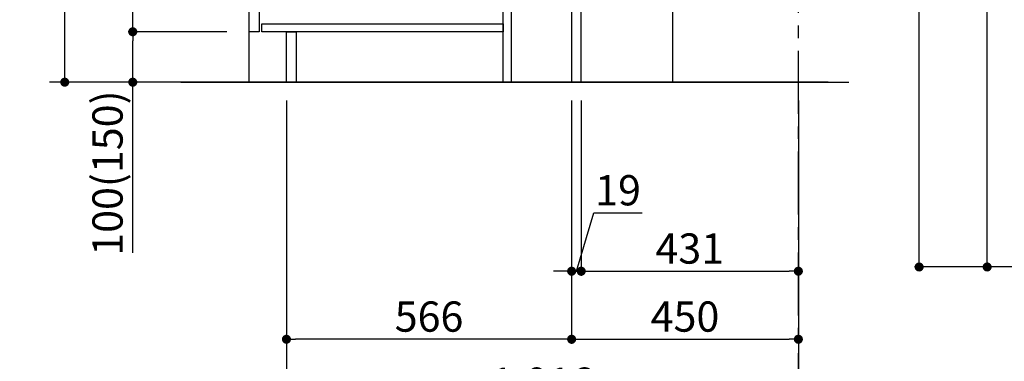
# Model space of a CAD drawing. Extents: x 0 to 26473, y -33085 to -24215.
# Drawn here: x 6510 to 8464, y -31546 to -30868 of the extents above; entities that cross this region are included whole.
import ezdxf

# ---------------------------------------------------------------- set-up
doc = ezdxf.new("R2010")
doc.units = 0
doc.header["$LTSCALE"] = 50
doc.header["$MEASUREMENT"] = 0
doc.linetypes.add('CENTER', pattern=[2, 1.25, -0.25, 0.25, -0.25])
doc.layers.get('0').update_dxf_attribs({"linetype": 'CONTINUOUS'})
doc.layers.get('DEFPOINTS').update_dxf_attribs({"color": 146, "linetype": 'CONTINUOUS'})
for name, color, linetype in [('111-壁仕上', 3, 'CONTINUOUS'), ('120-キャビネット（外）', 7, 'CONTINUOUS'), ('122-扉', 6, 'CONTINUOUS'), ('166-寸法B', 11, 'CONTINUOUS')]:
    doc.layers.add(name, color=color, linetype=linetype)
doc.styles.add('KH001', font='txt')
doc.dimstyles.new('KH1xx030', dxfattribs={"dimscale": 30, "dimtxt": 2, "dimasz": 0.6, "dimexe": 0.3, "dimexo": 1.2, "dimgap": 0.5, "dimtad": 3, "dimdec": 1, "dimdsep": 46, "dimlunit": 6, "dimtxsty": 'KH001', "dimblk": 'DOT', "dimcen": 1, "dimdle": 1, "dimclrd": 256, "dimclre": 256, "dimclrt": 256, "dimadec": 0, "dimazin": 0, "dimtfac": 1, "dimtdec": 1, "dimtix": 1, "dimtmove": 2, "dimatfit": 3, "dimldrblk": 'CLOSEDBLANK', "dimfxl": 1, "dimtolj": 1, "dimtzin": 0, "dimlwd": -1, "dimlwe": -1, "dimarcsym": 0})

# ---------------------------------------------------------------- blocks, each defined once
blk = doc.blocks.new('_Dot')
at = {"color": 0, "linetype": 'ByBlock', "lineweight": -2}
blk.add_line((-0.5, 0), (-1, 0), dxfattribs=at)
at = {"color": 0, "linetype": 'ByBlock', "const_width": 0.5}
blk.add_lwpolyline([(-0.25, 0, 1), (0.25, 0, 1)], format="xyb", close=True, dxfattribs=at)
blk = doc.blocks.new('*D195')
at = {"layer": '166-寸法B', "transparency": 16777216}
for p, q in [((8869.4, -28959), (8286.1, -28959)), ((8295.1, -31341), (8295.1, -28977)), ((8885.4, -31359), (8286.1, -31359))]:
    blk.add_line(p, q, dxfattribs=at)
at = {"layer": 'DEFPOINTS', "color": 0, "transparency": 16777216}
for p in [(8295.1, -28959), (8905.4, -28959), (8921.4, -31359)]:
    blk.add_point(p, dxfattribs=at)
at = {"layer": '166-寸法B', "transparency": 16777216, "xscale": 18, "yscale": 18, "zscale": 18}
for p, rotation in [((8295.1, -28959), 90), ((8295.1, -31359), 270)]:
    blk.add_blockref('_Dot', p, dxfattribs=dict(at, rotation=rotation))
at = {"layer": '166-寸法B', "transparency": 16777216, "insert": (8246.3, -30159), "char_height": 60, "attachment_point": 5, "rotation": 90, "style": 'KH001'}
blk.add_mtext('\\A1;2,400', dxfattribs=at)
blk = doc.blocks.new('_ClosedBlank')
at = {"color": 0, "linetype": 'ByBlock', "lineweight": -2}
for p, q in [((-1, 0.17), (0, 0)), ((-1, 0.17), (-1, -0.17)), ((0, 0), (-1, -0.17))]:
    blk.add_line(p, q, dxfattribs=at)
blk = doc.blocks.new('*D231')
at = {"layer": '166-寸法B', "transparency": 16777216}
for p, q in [((7605.4, -31028.4), (7605.4, -31511.4)), ((8055.4, -31028.4), (8055.4, -31511.4)), ((7623.4, -31502.4), (8037.4, -31502.4))]:
    blk.add_line(p, q, dxfattribs=at)
at = {"layer": 'DEFPOINTS', "color": 0, "transparency": 16777216}
for p in [(7605.4, -30992.4), (8055.4, -30992.4), (8055.4, -31502.4)]:
    blk.add_point(p, dxfattribs=at)
at = {"layer": '166-寸法B', "transparency": 16777216, "xscale": 18, "yscale": 18, "zscale": 18, "rotation": 180}
blk.add_blockref('_Dot', (7605.4, -31502.4), dxfattribs=at)
at = {"layer": '166-寸法B', "transparency": 16777216, "xscale": 18, "yscale": 18, "zscale": 18}
blk.add_blockref('_Dot', (8055.4, -31502.4), dxfattribs=at)
at = {"layer": '166-寸法B', "transparency": 16777216, "insert": (7830.4, -31457.4), "char_height": 60, "attachment_point": 5, "style": 'KH001'}
blk.add_mtext('\\A1;450', dxfattribs=at)
blk = doc.blocks.new('*D232')
at = {"layer": '166-寸法B', "transparency": 16777216}
for p, q in [((7039.4, -31028.4), (7039.4, -31511.4)), ((7605.4, -31028.4), (7605.4, -31511.4)), ((7587.4, -31502.4), (7057.4, -31502.4))]:
    blk.add_line(p, q, dxfattribs=at)
at = {"layer": 'DEFPOINTS', "color": 0, "transparency": 16777216}
for p in [(7039.4, -30992.4), (7605.4, -30992.4), (7039.4, -31502.4)]:
    blk.add_point(p, dxfattribs=at)
at = {"layer": '166-寸法B', "transparency": 16777216, "xscale": 18, "yscale": 18, "zscale": 18, "rotation": 180}
blk.add_blockref('_Dot', (7039.4, -31502.4), dxfattribs=at)
at = {"layer": '166-寸法B', "transparency": 16777216, "xscale": 18, "yscale": 18, "zscale": 18}
blk.add_blockref('_Dot', (7605.4, -31502.4), dxfattribs=at)
at = {"layer": '166-寸法B', "transparency": 16777216, "insert": (7322.4, -31457.4), "char_height": 60, "attachment_point": 5, "style": 'KH001'}
blk.add_mtext('\\A1;566', dxfattribs=at)
blk = doc.blocks.new('*D233')
at = {"layer": '166-寸法B', "transparency": 16777216}
for p, q in [((7039.4, -31028.4), (7039.4, -31646.4)), ((8055.4, -31028.4), (8055.4, -31646.4)), ((8037.4, -31637.4), (7057.4, -31637.4))]:
    blk.add_line(p, q, dxfattribs=at)
at = {"layer": 'DEFPOINTS', "color": 0, "transparency": 16777216}
for p in [(7039.4, -30992.4), (8055.4, -30992.4), (7039.4, -31637.4)]:
    blk.add_point(p, dxfattribs=at)
at = {"layer": '166-寸法B', "transparency": 16777216, "xscale": 18, "yscale": 18, "zscale": 18, "rotation": 180}
blk.add_blockref('_Dot', (7039.4, -31637.4), dxfattribs=at)
at = {"layer": '166-寸法B', "transparency": 16777216, "xscale": 18, "yscale": 18, "zscale": 18}
blk.add_blockref('_Dot', (8055.4, -31637.4), dxfattribs=at)
at = {"layer": '166-寸法B', "transparency": 16777216, "insert": (7547.4, -31588.6), "char_height": 60, "attachment_point": 5, "style": 'KH001'}
blk.add_mtext('\\A1;1,016', dxfattribs=at)
blk = doc.blocks.new('*D236')
at = {"layer": '166-寸法B', "transparency": 16777216}
for p, q in [((6919.1, -30132.4), (6590.4, -30132.4)), ((6599.4, -30974.4), (6599.4, -30150.4)), ((6919.7, -30992.4), (6590.4, -30992.4))]:
    blk.add_line(p, q, dxfattribs=at)
at = {"layer": 'DEFPOINTS', "color": 0, "transparency": 16777216}
for p in [(6599.4, -30132.4), (6955.1, -30132.4), (6955.7, -30992.4)]:
    blk.add_point(p, dxfattribs=at)
at = {"layer": '166-寸法B', "transparency": 16777216, "xscale": 18, "yscale": 18, "zscale": 18}
for p, rotation in [((6599.4, -30132.4), 90), ((6599.4, -30992.4), 270)]:
    blk.add_blockref('_Dot', p, dxfattribs=dict(at, rotation=rotation))
at = {"layer": '166-寸法B', "transparency": 16777216, "insert": (6549.3, -30562.4), "char_height": 60, "attachment_point": 5, "rotation": 90, "style": 'KH001'}
blk.add_mtext('\\A1;860(910)', dxfattribs=at)
blk = doc.blocks.new('*D237')
at = {"layer": '166-寸法B', "transparency": 16777216}
for p, q in [((6920.8, -30892.4), (6725.4, -30892.4)), ((6734.4, -30974.4), (6734.4, -30910.4)), ((6919.7, -30992.4), (6725.4, -30992.4)), ((6734.4, -31330.8), (6734.4, -30992.4))]:
    blk.add_line(p, q, dxfattribs=at)
at = {"layer": 'DEFPOINTS', "color": 0, "transparency": 16777216}
for p in [(6734.4, -30892.4), (6956.8, -30892.4), (6955.7, -30992.4)]:
    blk.add_point(p, dxfattribs=at)
at = {"layer": '166-寸法B', "transparency": 16777216, "xscale": 18, "yscale": 18, "zscale": 18}
for p, rotation in [((6734.4, -30892.4), 90), ((6734.4, -30992.4), 270)]:
    blk.add_blockref('_Dot', p, dxfattribs=dict(at, rotation=rotation))
at = {"layer": '166-寸法B', "transparency": 16777216, "insert": (6684.3, -31172.8), "char_height": 60, "attachment_point": 5, "rotation": 90, "style": 'KH001'}
blk.add_mtext('\\A1;100(150)', dxfattribs=at)
blk = doc.blocks.new('*D238')
at = {"layer": '166-寸法B', "transparency": 16777216}
for p, q in [((6919.1, -30172.4), (6725.4, -30172.4)), ((6734.4, -30874.4), (6734.4, -30190.4)), ((6920.8, -30892.4), (6725.4, -30892.4))]:
    blk.add_line(p, q, dxfattribs=at)
at = {"layer": 'DEFPOINTS', "color": 0, "transparency": 16777216}
for p in [(6734.4, -30172.4), (6955.1, -30172.4), (6956.8, -30892.4)]:
    blk.add_point(p, dxfattribs=at)
at = {"layer": '166-寸法B', "transparency": 16777216, "xscale": 18, "yscale": 18, "zscale": 18}
for p, rotation in [((6734.4, -30172.4), 90), ((6734.4, -30892.4), 270)]:
    blk.add_blockref('_Dot', p, dxfattribs=dict(at, rotation=rotation))
at = {"layer": '166-寸法B', "transparency": 16777216, "insert": (6689.4, -30532.4), "char_height": 60, "attachment_point": 5, "rotation": 90, "style": 'KH001'}
blk.add_mtext('\\A1;720', dxfattribs=at)
blk = doc.blocks.new('*D385')
at = {"layer": '166-寸法B', "linetype": 'ByBlock', "transparency": 16777216}
for p, q in [((7605.4, -31028.4), (7605.4, -31376.4)), ((7624.4, -31028.4), (7624.4, -31376.4)), ((7614.9, -31367.4), (7649.6, -31251.8)), ((7649.6, -31251.8), (7745.4, -31251.8)), ((7587.4, -31367.4), (7569.4, -31367.4)), ((7605.4, -31367.4), (7587.4, -31367.4)), ((7605.4, -31367.4), (7624.4, -31367.4)), ((7605.4, -31367.4), (7624.4, -31367.4)), ((7624.4, -31367.4), (7642.4, -31367.4)), ((7642.4, -31367.4), (7660.4, -31367.4))]:
    blk.add_line(p, q, dxfattribs=at)
at = {"layer": '166-寸法B', "transparency": 16777216}
for p, q in [((7606.4, -31367.4), (7588.4, -31367.4)), ((7623.4, -31367.4), (7641.4, -31367.4))]:
    blk.add_line(p, q, dxfattribs=at)
at = {"layer": 'DEFPOINTS', "color": 0, "transparency": 16777216}
for p in [(7605.4, -30992.4), (7624.4, -30992.4), (7624.4, -31367.4)]:
    blk.add_point(p, dxfattribs=at)
at = {"layer": '166-寸法B', "transparency": 16777216, "xscale": 18, "yscale": 18, "zscale": 18, "rotation": 180}
blk.add_blockref('_Dot', (7605.4, -31367.4), dxfattribs=at)
at = {"layer": '166-寸法B', "transparency": 16777216, "xscale": 18, "yscale": 18, "zscale": 18}
blk.add_blockref('_Dot', (7624.4, -31367.4), dxfattribs=at)
at = {"layer": '166-寸法B', "transparency": 16777216, "insert": (7697.5, -31206.8), "char_height": 60, "attachment_point": 5, "style": 'KH001'}
blk.add_mtext('\\A1;19', dxfattribs=at)
blk = doc.blocks.new('*D274')
at = {"layer": '166-寸法B', "transparency": 16777216}
for p, q in [((8055.4, -31028.4), (8055.4, -31376.4)), ((7624.4, -31331.4), (7624.4, -31358.4)), ((7642.4, -31367.4), (8037.4, -31367.4))]:
    blk.add_line(p, q, dxfattribs=at)
at = {"layer": 'DEFPOINTS', "color": 0, "transparency": 16777216}
for p in [(8055.4, -30992.4), (7624.4, -31367.4), (8055.4, -31367.4)]:
    blk.add_point(p, dxfattribs=at)
at = {"layer": '166-寸法B', "transparency": 16777216, "xscale": 18, "yscale": 18, "zscale": 18, "rotation": 180}
blk.add_blockref('_Dot', (7624.4, -31367.4), dxfattribs=at)
at = {"layer": '166-寸法B', "transparency": 16777216, "xscale": 18, "yscale": 18, "zscale": 18}
blk.add_blockref('_Dot', (8055.4, -31367.4), dxfattribs=at)
at = {"layer": '166-寸法B', "transparency": 16777216, "insert": (7839.9, -31322.4), "char_height": 60, "attachment_point": 5, "style": 'KH001'}
blk.add_mtext('\\A1;431', dxfattribs=at)
blk = doc.blocks.new('*D317')
at = {"layer": '166-寸法B', "transparency": 16777216}
for p, q in [((8869.4, -28959), (8286.1, -28959)), ((8295.1, -31341), (8295.1, -28977)), ((8885.4, -31359), (8286.1, -31359))]:
    blk.add_line(p, q, dxfattribs=at)
at = {"layer": 'DEFPOINTS', "color": 0, "transparency": 16777216}
for p in [(8295.1, -28959), (8905.4, -28959), (8921.4, -31359)]:
    blk.add_point(p, dxfattribs=at)
at = {"layer": '166-寸法B', "transparency": 16777216, "xscale": 18, "yscale": 18, "zscale": 18}
for p, rotation in [((8295.1, -28959), 90), ((8295.1, -31359), 270)]:
    blk.add_blockref('_Dot', p, dxfattribs=dict(at, rotation=rotation))
at = {"layer": '166-寸法B', "transparency": 16777216, "insert": (8246.3, -30159), "char_height": 60, "attachment_point": 5, "rotation": 90, "style": 'KH001'}
blk.add_mtext('\\A1;2,400', dxfattribs=at)
blk = doc.blocks.new('*D325')
at = {"layer": '166-寸法B', "transparency": 16777216}
for p, q in [((8862.6, -29664), (8421.1, -29664)), ((8430.1, -31341), (8430.1, -29682)), ((8843.7, -31359), (8421.1, -31359))]:
    blk.add_line(p, q, dxfattribs=at)
at = {"layer": 'DEFPOINTS', "color": 0, "transparency": 16777216}
for p in [(8430.1, -29664), (8898.6, -29664), (8879.7, -31359)]:
    blk.add_point(p, dxfattribs=at)
at = {"layer": '166-寸法B', "transparency": 16777216, "xscale": 18, "yscale": 18, "zscale": 18}
for p, rotation in [((8430.1, -29664), 90), ((8430.1, -31359), 270)]:
    blk.add_blockref('_Dot', p, dxfattribs=dict(at, rotation=rotation))
at = {"layer": '166-寸法B', "transparency": 16777216, "insert": (8381.3, -30511.5), "char_height": 60, "attachment_point": 5, "rotation": 90, "style": 'KH001'}
blk.add_mtext('\\A1;1,695', dxfattribs=at)

msp = doc.modelspace()

# ---------------------------------------------------------------- linework, layer by layer
at = {"layer": '111-壁仕上', "color": 253, "linetype": 'CENTER', "ltscale": 2}
msp.add_line((8055.41, -31855.03), (8055.41, -29647.62), dxfattribs=at)
at = {"layer": '111-壁仕上', "ltscale": 2}
for p, q in [((8114.55, -30992.42), (6569.21, -30992.42)), ((6829.88, -30992.42), (8155.41, -30992.42))]:
    msp.add_line(p, q, dxfattribs=at)
at = {"layer": '120-キャビネット（外）', "color": 6}
msp.add_lwpolyline([(6965.41, -30172.42), (7805.41, -30172.42), (7805.41, -30992.42), (6965.41, -30992.42)], close=True, dxfattribs=at)
at = {"layer": '122-扉', "color": 253}
for points in [[(7605.41, -30992.42), (7624.41, -30992.42), (7624.41, -30172.42), (7605.41, -30172.42)], [(6965.41, -30359.42), (6985.41, -30359.42), (6985.41, -30892.42), (6965.41, -30892.42)], [(7469.41, -30812.42), (7485.41, -30812.42), (7485.41, -30992.42), (7469.41, -30992.42)], [(7039.41, -30892.42), (7058.41, -30892.42), (7058.41, -30992.42), (7039.41, -30992.42)]]:
    msp.add_lwpolyline(points, close=True, dxfattribs=at)
at = {"layer": '122-扉', "color": 253, "linetype": 'Continuous'}
msp.add_lwpolyline([(6990.41, -30876.42), (7469.41, -30876.42), (7469.41, -30892.42), (6990.41, -30892.42)], close=True, dxfattribs=at)

# ---------------------------------------------------------------- dimensions: what is measured, and where the dimension line sits
at = {"layer": '166-寸法B'}
for base, p1, p2, picture, middle in [((8295.14, -28958.99), (8921.43, -31358.99), (8905.43, -28958.99), '*D195', (8246.33, -30158.99)), ((8295.14, -28958.99), (8921.43, -31358.99), (8905.43, -28958.99), '*D317', (8246.33, -30158.99)), ((8430.14, -29663.99), (8879.69, -31358.99), (8898.56, -29663.99), '*D325', (8381.33, -30511.49)), ((6734.37, -30172.42), (6956.77, -30892.42), (6955.14, -30172.42), '*D238', (6689.37, -30532.42))]:
    dim = msp.add_linear_dim(base=base, p1=p1, p2=p2, angle=90, dimstyle='KH1xx030', dxfattribs=at)
    dim.commit()
    dim.dimension.update_dxf_attribs({"geometry": picture, "text_midpoint": middle})
dim = msp.add_linear_dim(base=(6599.37, -30132.42), p1=(6955.67, -30992.42), p2=(6955.14, -30132.42), angle=90, dimstyle='KH1xx030', override={"dimpost": '(910)'}, dxfattribs=at)
dim.commit()
dim.dimension.update_dxf_attribs({"geometry": '*D236', "text_midpoint": (6549.34, -30562.42)})
dim = msp.add_linear_dim(base=(6734.37, -30892.42), p1=(6955.67, -30992.42), p2=(6956.77, -30892.42), angle=90, dimstyle='KH1xx030', override={"dimpost": '(150)', "dimtmove": 1}, dxfattribs=at)
dim.commit()
dim.dimension.update_dxf_attribs({"geometry": '*D237', "text_midpoint": (6775.43, -31172.76), "dimtype": 128})
for base, p1, p2, picture, middle in [((7039.41, -31502.42), (7605.41, -30992.42), (7039.41, -30992.42), '*D232', (7322.41, -31457.42)), ((7039.41, -31637.42), (8055.41, -30992.42), (7039.41, -30992.42), '*D233', (7547.41, -31588.62)), ((8055.41, -31502.42), (7605.41, -30992.42), (8055.41, -30992.42), '*D231', (7830.41, -31457.42)), ((8055.41, -31367.42), (7624.41, -31367.42), (8055.41, -30992.42), '*D274', (7839.91, -31322.42))]:
    dim = msp.add_linear_dim(base=base, p1=p1, p2=p2, dimstyle='KH1xx030', dxfattribs=at)
    dim.commit()
    dim.dimension.update_dxf_attribs({"geometry": picture, "text_midpoint": middle})
dim = msp.add_linear_dim(base=(7624.41, -31367.42), p1=(7605.41, -30992.42), p2=(7624.41, -30992.42), dimstyle='KH1xx030', override={"dimtmove": 1, "dimfxl": 0.5, "dimarcsym": 1}, dxfattribs=at)
dim.commit()
dim.dimension.update_dxf_attribs({"geometry": '*D385', "text_midpoint": (7664.64, -31251.79), "dimtype": 160})

doc.saveas('drawing.dxf')
